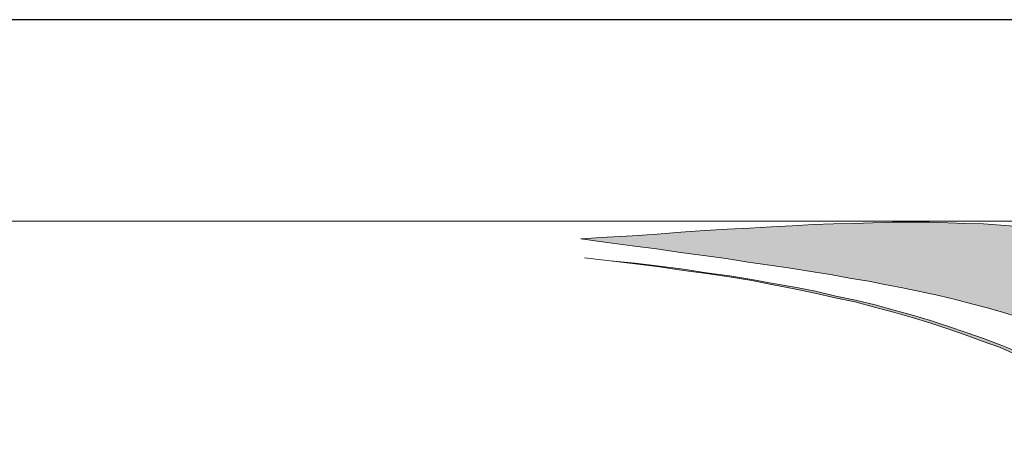
# Model space of a CAD drawing. Units: millimetres. Extents: x -40 to 251, y 41 to 239.
# Drawn here: x -11 to 10, y 230 to 239 of the extents above; entities that cross this region are included whole.
import ezdxf

# ---------------------------------------------------------------- set-up
doc = ezdxf.new("R2010")
doc.units = ezdxf.units.MM
doc.header["$MEASUREMENT"] = 0
doc.layers.add('border', color=7, linetype='Continuous')

# ---------------------------------------------------------------- blocks, each defined once
blk = doc.blocks.new('block 657')
at = {"layer": 'border', "color": 7, "lineweight": 25, "true_color": 0xffffff}
blk.add_lwpolyline([(-32.188, 40.808), (250.842, 40.808), (250.842, 238.945), (-32.188, 238.945), (-32.188, 40.808)], dxfattribs=at)
blk = doc.blocks.new('block 764')
at = {"layer": 'border', "lineweight": 0}
for points in [[(0.914, 234.231), (1.478, 234.27), (2.029, 234.295), (2.554, 234.334), (3.067, 234.372), (3.58, 234.411), (4.067, 234.436), (4.541, 234.462), (5.015, 234.488), (5.463, 234.513), (5.912, 234.539), (6.347, 234.552), (6.783, 234.564), (7.194, 234.577), (7.617, 234.59), (8.013, 234.59), (8.411, 234.59), (8.808, 234.577), (9.192, 234.564), (9.577, 234.552), (9.949, 234.526), (10.32, 234.5)], [(10.307, 232.553), (9.987, 232.655), (9.654, 232.745), (9.32, 232.835), (8.974, 232.924), (8.616, 233.014), (8.244, 233.091), (7.873, 233.168), (7.489, 233.245), (7.104, 233.321), (6.694, 233.385), (6.284, 233.462), (5.861, 233.527), (5.425, 233.603), (4.976, 233.667), (4.515, 233.732), (4.041, 233.808), (3.554, 233.872), (3.055, 233.937), (2.542, 234.013), (2.016, 234.078), (1.478, 234.154), (0.914, 234.231)]]:
    blk.add_lwpolyline(points, dxfattribs=at)
blk = doc.blocks.new('block 765')
at = {"layer": 'border', "lineweight": 0}
for points in [[(0.914, 234.231), (1.478, 234.27), (2.029, 234.295), (2.554, 234.334), (3.067, 234.372), (3.58, 234.411), (4.067, 234.436), (4.541, 234.462), (5.015, 234.488), (5.463, 234.513), (5.912, 234.539), (6.347, 234.552), (6.783, 234.564), (7.194, 234.577), (7.617, 234.59), (8.013, 234.59), (8.411, 234.59), (8.808, 234.577), (9.192, 234.564), (9.577, 234.552), (9.949, 234.526), (10.32, 234.5)], [(10.307, 232.553), (9.987, 232.655), (9.654, 232.745), (9.32, 232.835), (8.974, 232.924), (8.616, 233.014), (8.244, 233.091), (7.873, 233.168), (7.489, 233.245), (7.104, 233.321), (6.694, 233.385), (6.284, 233.462), (5.861, 233.527), (5.425, 233.603), (4.976, 233.667), (4.515, 233.732), (4.041, 233.808), (3.554, 233.872), (3.055, 233.937), (2.542, 234.013), (2.016, 234.078), (1.478, 234.154), (0.914, 234.231)]]:
    blk.add_lwpolyline(points, dxfattribs=at)
blk = doc.blocks.new('block 766')
at = {"layer": 'border', "true_color": 0x00ffff}
blk.add_hatch(color=4, dxfattribs=at).paths.add_polyline_path([(0.914, 234.231), (1.478, 234.27), (2.029, 234.295), (2.554, 234.334), (3.067, 234.372), (3.58, 234.411), (4.067, 234.436), (4.541, 234.462), (5.015, 234.488), (5.463, 234.513), (5.912, 234.539), (6.347, 234.552), (6.783, 234.564), (7.194, 234.577), (7.617, 234.59), (8.013, 234.59), (8.411, 234.59), (8.808, 234.577), (9.192, 234.564), (9.577, 234.552), (9.949, 234.526), (10.32, 234.5), (10.692, 234.475), (11.064, 234.423), (11.435, 234.385), (11.794, 234.334), (12.152, 234.27), (12.524, 234.206), (12.883, 234.129), (13.229, 234.039), (13.588, 233.949), (13.96, 233.847), (14.318, 233.732), (14.69, 233.616), (15.049, 233.488), (15.42, 233.36), (15.792, 233.206), (16.164, 233.052), (16.548, 232.886), (16.933, 232.719), (17.317, 232.527), (17.701, 232.335), (18.099, 232.13), (18.509, 231.912), (18.919, 231.694), (19.328, 231.451), (19.751, 231.207), (20.174, 230.951), (20.61, 230.682), (21.058, 230.4), (21.52, 230.118), (21.981, 229.81), (22.455, 229.49), (22.942, 229.17), (23.442, 228.824), (23.942, 228.478), (24.467, 228.119), (25.005, 227.734), (25.543, 227.35), (26.108, 226.94), (26.685, 226.53), (27.274, 226.094), (27.889, 225.646), (28.504, 225.184), (29.145, 224.71), (27.107, 222.481), (25.083, 220.238), (24.544, 220.827), (24.044, 221.391), (23.544, 221.942), (23.07, 222.467), (22.597, 222.98), (22.148, 223.467), (21.699, 223.941), (21.264, 224.403), (20.854, 224.851), (20.443, 225.274), (20.046, 225.684), (19.649, 226.081), (19.277, 226.466), (18.906, 226.824), (18.547, 227.183), (18.188, 227.517), (17.842, 227.837), (17.51, 228.144), (17.176, 228.439), (16.855, 228.734), (16.535, 229.003), (16.228, 229.259), (15.92, 229.503), (15.613, 229.746), (15.318, 229.977), (15.023, 230.182), (14.729, 230.387), (14.434, 230.592), (14.152, 230.772), (13.87, 230.951), (13.575, 231.13), (13.293, 231.284), (13.024, 231.438), (12.729, 231.591), (12.447, 231.732), (12.152, 231.861), (11.858, 231.989), (11.55, 232.117), (11.256, 232.232), (10.948, 232.347), (10.628, 232.45), (10.307, 232.553), (9.987, 232.655), (9.654, 232.745), (9.32, 232.835), (8.974, 232.924), (8.616, 233.014), (8.244, 233.091), (7.873, 233.168), (7.489, 233.245), (7.104, 233.321), (6.694, 233.385), (6.284, 233.462), (5.861, 233.527), (5.425, 233.603), (4.976, 233.667), (4.515, 233.732), (4.041, 233.808), (3.554, 233.872), (3.055, 233.937), (2.542, 234.013), (2.016, 234.078), (1.478, 234.154)])
at = {"layer": 'border', "lineweight": 0}
for points in [[(0.914, 234.231), (1.478, 234.27), (2.029, 234.295), (2.554, 234.334), (3.067, 234.372), (3.58, 234.411), (4.067, 234.436), (4.541, 234.462), (5.015, 234.488), (5.463, 234.513), (5.912, 234.539), (6.347, 234.552), (6.783, 234.564), (7.194, 234.577), (7.617, 234.59), (8.013, 234.59), (8.411, 234.59), (8.808, 234.577), (9.192, 234.564), (9.577, 234.552), (9.949, 234.526), (10.32, 234.5)], [(10.307, 232.553), (9.987, 232.655), (9.654, 232.745), (9.32, 232.835), (8.974, 232.924), (8.616, 233.014), (8.244, 233.091), (7.873, 233.168), (7.489, 233.245), (7.104, 233.321), (6.694, 233.385), (6.284, 233.462), (5.861, 233.527), (5.425, 233.603), (4.976, 233.667), (4.515, 233.732), (4.041, 233.808), (3.554, 233.872), (3.055, 233.937), (2.542, 234.013), (2.016, 234.078), (1.478, 234.154), (0.914, 234.231), (0.914, 234.231)]]:
    blk.add_lwpolyline(points, dxfattribs=at)
blk = doc.blocks.new('block 767')
at = {"layer": 'border', "color": 4, "lineweight": 5, "true_color": 0x00ffff}
for points in [[(0.914, 234.231), (1.478, 234.27), (2.029, 234.295), (2.554, 234.334), (3.067, 234.372), (3.58, 234.411), (4.067, 234.436), (4.541, 234.462), (5.015, 234.488), (5.463, 234.513), (5.912, 234.539), (6.347, 234.552), (6.783, 234.564), (7.194, 234.577), (7.617, 234.59), (8.013, 234.59), (8.411, 234.59), (8.808, 234.577), (9.192, 234.564), (9.577, 234.552), (9.949, 234.526), (10.32, 234.5)], [(10.307, 232.553), (9.987, 232.655), (9.654, 232.745), (9.32, 232.835), (8.974, 232.924), (8.616, 233.014), (8.244, 233.091), (7.873, 233.168), (7.489, 233.245), (7.104, 233.321), (6.694, 233.385), (6.284, 233.462), (5.861, 233.527), (5.425, 233.603), (4.976, 233.667), (4.515, 233.732), (4.041, 233.808), (3.554, 233.872), (3.055, 233.937), (2.542, 234.013), (2.016, 234.078), (1.478, 234.154), (0.914, 234.231)]]:
    blk.add_lwpolyline(points, dxfattribs=at)
blk = doc.blocks.new('block 768')
at = {"layer": 'border', "lineweight": 0}
blk.add_lwpolyline([(-30.869, 234.609), (-30.869, 218.572), (29.786, 218.572), (29.786, 234.609), (-30.869, 234.609)], dxfattribs=at)
blk = doc.blocks.new('block 769')
at = {"layer": 'border', "lineweight": 0}
for points in [[(0.991, 233.821), (1.542, 233.757), (2.08, 233.706), (2.606, 233.642), (3.119, 233.578), (3.618, 233.501), (4.118, 233.437), (4.593, 233.36), (5.053, 233.27), (5.515, 233.193), (5.963, 233.104), (6.399, 233.001), (6.822, 232.911), (7.244, 232.809), (7.654, 232.694), (8.052, 232.591), (8.436, 232.476), (8.821, 232.347), (9.205, 232.219), (9.577, 232.091), (9.936, 231.95), (10.295, 231.809)], [(10.269, 231.745), (9.923, 231.899), (9.551, 232.027), (9.18, 232.168), (8.808, 232.296), (8.423, 232.424), (8.039, 232.54), (7.642, 232.655), (7.232, 232.758), (6.809, 232.873), (6.386, 232.963), (5.95, 233.065), (5.502, 233.155), (5.053, 233.245), (4.593, 233.334), (4.105, 233.411), (3.618, 233.488), (3.119, 233.552), (2.606, 233.629), (2.08, 233.693), (1.542, 233.757), (0.991, 233.821)]]:
    blk.add_lwpolyline(points, dxfattribs=at)
blk = doc.blocks.new('block 770')
at = {"layer": 'border', "lineweight": 0}
for points in [[(0.991, 233.821), (1.542, 233.757), (2.08, 233.706), (2.606, 233.642), (3.119, 233.578), (3.618, 233.501), (4.118, 233.437), (4.593, 233.36), (5.053, 233.27), (5.515, 233.193), (5.963, 233.104), (6.399, 233.001), (6.822, 232.911), (7.244, 232.809), (7.654, 232.694), (8.052, 232.591), (8.436, 232.476), (8.821, 232.347), (9.205, 232.219), (9.577, 232.091), (9.936, 231.95), (10.295, 231.809)], [(10.269, 231.745), (9.923, 231.899), (9.551, 232.027), (9.18, 232.168), (8.808, 232.296), (8.423, 232.424), (8.039, 232.54), (7.642, 232.655), (7.232, 232.758), (6.809, 232.873), (6.386, 232.963), (5.95, 233.065), (5.502, 233.155), (5.053, 233.245), (4.593, 233.334), (4.105, 233.411), (3.618, 233.488), (3.119, 233.552), (2.606, 233.629), (2.08, 233.693), (1.542, 233.757), (0.991, 233.821)]]:
    blk.add_lwpolyline(points, dxfattribs=at)
blk = doc.blocks.new('block 771')
at = {"layer": 'border', "true_color": 0xffffff}
blk.add_hatch(color=7, dxfattribs=at).paths.add_polyline_path([(0.991, 233.821), (1.542, 233.757), (2.08, 233.706), (2.606, 233.642), (3.119, 233.578), (3.618, 233.501), (4.118, 233.437), (4.593, 233.36), (5.053, 233.27), (5.515, 233.193), (5.963, 233.104), (6.399, 233.001), (6.822, 232.911), (7.244, 232.809), (7.654, 232.694), (8.052, 232.591), (8.436, 232.476), (8.821, 232.347), (9.205, 232.219), (9.577, 232.091), (9.936, 231.95), (10.295, 231.809), (10.653, 231.656), (11, 231.502), (11.345, 231.348), (11.678, 231.181), (12.012, 231.002), (12.345, 230.835), (12.665, 230.643), (12.985, 230.451), (13.293, 230.259), (13.614, 230.054), (13.934, 229.836), (14.241, 229.618), (14.562, 229.4), (14.869, 229.157), (15.177, 228.926), (15.485, 228.67), (15.805, 228.426), (16.112, 228.157), (16.42, 227.888), (16.74, 227.606), (17.048, 227.324), (17.368, 227.029), (17.689, 226.735), (18.009, 226.414), (18.342, 226.094), (18.662, 225.774), (18.996, 225.441), (19.328, 225.095), (19.675, 224.736), (20.021, 224.377), (20.367, 224.005), (20.726, 223.621), (21.097, 223.236), (21.468, 222.839), (21.841, 222.429), (22.225, 222.006), (22.609, 221.571), (23.02, 221.135), (23.416, 220.686), (23.839, 220.225), (24.262, 219.764), (24.698, 219.277), (25.069, 218.828), (25.069, 218.726), (25.069, 218.61), (25.018, 218.61), (24.98, 218.649), (24.544, 219.149), (24.108, 219.623), (23.698, 220.097), (23.276, 220.558), (22.878, 221.007), (22.482, 221.455), (22.097, 221.891), (21.713, 222.301), (21.34, 222.724), (20.969, 223.121), (20.61, 223.519), (20.252, 223.903), (19.905, 224.274), (19.559, 224.633), (19.226, 224.992), (18.893, 225.338), (18.559, 225.671), (18.24, 226.005), (17.919, 226.325), (17.599, 226.632), (17.278, 226.94), (16.97, 227.235), (16.65, 227.517), (16.343, 227.798), (16.036, 228.067), (15.728, 228.337), (15.42, 228.593), (15.113, 228.836), (14.805, 229.08), (14.498, 229.31), (14.191, 229.541), (13.87, 229.759), (13.562, 229.977), (13.255, 230.182), (12.947, 230.374), (12.626, 230.566), (12.307, 230.759), (11.973, 230.938), (11.64, 231.104), (11.307, 231.284), (10.973, 231.438), (10.628, 231.591), (10.269, 231.745), (9.923, 231.899), (9.551, 232.027), (9.18, 232.168), (8.808, 232.296), (8.423, 232.424), (8.039, 232.54), (7.642, 232.655), (7.232, 232.758), (6.809, 232.873), (6.386, 232.963), (5.95, 233.065), (5.502, 233.155), (5.053, 233.245), (4.593, 233.334), (4.105, 233.411), (3.618, 233.488), (3.119, 233.552), (2.606, 233.629), (2.08, 233.693), (1.542, 233.757)])
at = {"layer": 'border', "lineweight": 0}
for points in [[(0.991, 233.821), (1.542, 233.757), (2.08, 233.706), (2.606, 233.642), (3.119, 233.578), (3.618, 233.501), (4.118, 233.437), (4.593, 233.36), (5.053, 233.27), (5.515, 233.193), (5.963, 233.104), (6.399, 233.001), (6.822, 232.911), (7.244, 232.809), (7.654, 232.694), (8.052, 232.591), (8.436, 232.476), (8.821, 232.347), (9.205, 232.219), (9.577, 232.091), (9.936, 231.95), (10.295, 231.809)], [(10.269, 231.745), (9.923, 231.899), (9.551, 232.027), (9.18, 232.168), (8.808, 232.296), (8.423, 232.424), (8.039, 232.54), (7.642, 232.655), (7.232, 232.758), (6.809, 232.873), (6.386, 232.963), (5.95, 233.065), (5.502, 233.155), (5.053, 233.245), (4.593, 233.334), (4.105, 233.411), (3.618, 233.488), (3.119, 233.552), (2.606, 233.629), (2.08, 233.693), (1.542, 233.757), (0.991, 233.821), (0.991, 233.821)]]:
    blk.add_lwpolyline(points, dxfattribs=at)
blk = doc.blocks.new('block 772')
at = {"layer": 'border', "color": 7, "lineweight": 9, "true_color": 0xffffff}
blk.add_lwpolyline([(10.269, 231.745), (9.923, 231.899), (9.551, 232.027), (9.18, 232.168), (8.808, 232.296), (8.423, 232.424), (8.039, 232.54), (7.642, 232.655), (7.232, 232.758), (6.809, 232.873), (6.386, 232.963), (5.95, 233.065), (5.502, 233.155), (5.053, 233.245), (4.593, 233.334), (4.105, 233.411), (3.618, 233.488), (3.119, 233.552), (2.606, 233.629), (2.08, 233.693), (1.542, 233.757), (0.991, 233.821)], dxfattribs=at)
blk = doc.blocks.new('block 773')
at = {"layer": 'border', "color": 7, "lineweight": 9, "true_color": 0xffffff}
blk.add_lwpolyline([(0.991, 233.821), (1.542, 233.757), (2.08, 233.706), (2.606, 233.642), (3.119, 233.578), (3.618, 233.501), (4.118, 233.437), (4.593, 233.36), (5.053, 233.27), (5.515, 233.193), (5.963, 233.104), (6.399, 233.001), (6.822, 232.911), (7.244, 232.809), (7.654, 232.694), (8.052, 232.591), (8.436, 232.476), (8.821, 232.347), (9.205, 232.219), (9.577, 232.091), (9.936, 231.95), (10.295, 231.809)], dxfattribs=at)
blk = doc.blocks.new('block 774')
at = {"layer": 'border', "lineweight": 0}
blk.add_lwpolyline([(-30.869, 234.609), (-30.869, 218.572), (29.786, 218.572), (29.786, 234.609), (-30.869, 234.609)], dxfattribs=at)
blk = doc.blocks.new('block 780')
at = {"layer": 'border', "lineweight": 0}
blk.add_lwpolyline([(-30.869, 234.609), (-30.869, 218.572), (29.786, 218.572), (29.786, 234.609), (-30.869, 234.609)], dxfattribs=at)
blk = doc.blocks.new('block 785')
at = {"layer": 'border', "lineweight": 0}
blk.add_lwpolyline([(-30.869, 234.609), (-30.869, 218.572), (29.786, 218.572), (29.786, 234.609), (-30.869, 234.609)], dxfattribs=at)

msp = doc.modelspace()

# ---------------------------------------------------------------- block references
at = {"layer": 'border'}
for name in ['block 657', 'block 768', 'block 774', 'block 780', 'block 785', 'block 764', 'block 765', 'block 766', 'block 767', 'block 769', 'block 770', 'block 771', 'block 772', 'block 773']:
    msp.add_blockref(name, (0, 0), dxfattribs=at)

doc.saveas('drawing.dxf')
